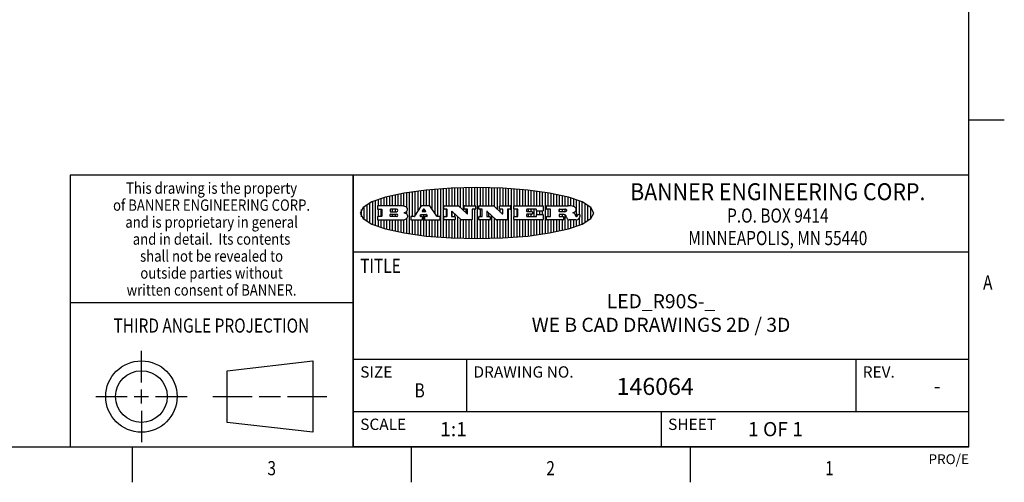
# Model space of a CAD drawing. Units: inches. Extents: x 0.4 to 16.6, y 0.6 to 10.4.
# Drawn here: x 9.7 to 16.6, y 0.6 to 3.9 of the extents above; entities that cross this region are included whole.
import ezdxf
from ezdxf.enums import TextEntityAlignment as Align

# ---------------------------------------------------------------- set-up
doc = ezdxf.new("R2010")
doc.units = ezdxf.units.IN
doc.header["$LTSCALE"] = 0.935
doc.header["$MEASUREMENT"] = 0
doc.layers.get('0').update_dxf_attribs({"linetype": 'CONTINUOUS'})

# ---------------------------------------------------------------- blocks, each defined once
blk = doc.blocks.new('BANNER_LOGO_TITLEBLOCK_BL0', base_point=(12.9047, 2.5404))
at = {"color": 2, "linetype": 'CONTINUOUS'}
for p, q in [((12.6687, 2.3677), (12.6687, 2.713)), ((12.6887, 2.592), (12.6887, 2.7142)), ((12.7087, 2.592), (12.7087, 2.7151)), ((12.7287, 2.592), (12.7287, 2.716)), ((12.7487, 2.592), (12.7487, 2.7169)), ((12.7687, 2.592), (12.7687, 2.7178)), ((12.7887, 2.5778), (12.7887, 2.7186)), ((12.8087, 2.5587), (12.8087, 2.7194)), ((12.8287, 2.592), (12.8287, 2.7196)), ((12.8487, 2.592), (12.8487, 2.7198)), ((12.8687, 2.592), (12.8687, 2.7199)), ((12.8887, 2.592), (12.8887, 2.7201)), ((12.9087, 2.3605), (12.9087, 2.7203)), ((12.9287, 2.592), (12.9287, 2.7205)), ((12.9487, 2.592), (12.9487, 2.7203)), ((12.9687, 2.592), (12.9687, 2.7197)), ((12.9887, 2.592), (12.9887, 2.7192)), ((13.0087, 2.592), (13.0087, 2.7187)), ((13.0287, 2.5857), (13.0287, 2.7181)), ((13.0487, 2.5666), (13.0487, 2.7176)), ((13.0687, 2.592), (13.0687, 2.7171)), ((13.0887, 2.592), (13.0887, 2.7159)), ((13.1087, 2.592), (13.1087, 2.7146)), ((13.1287, 2.592), (13.1287, 2.7133)), ((12.2287, 2.592), (12.2287, 2.6435)), ((12.2487, 2.592), (12.2487, 2.6497)), ((12.2687, 2.592), (12.2687, 2.655)), ((12.2887, 2.592), (12.2887, 2.6603)), ((12.3087, 2.592), (12.3087, 2.6649)), ((12.3287, 2.592), (12.3287, 2.6694)), ((12.3487, 2.592), (12.3487, 2.6734)), ((12.3687, 2.592), (12.3687, 2.6773)), ((12.3887, 2.5896), (12.3887, 2.681)), ((12.4087, 2.5791), (12.4087, 2.6843)), ((12.4287, 2.3932), (12.4287, 2.6876)), ((12.4487, 2.516), (12.4487, 2.6904)), ((12.4687, 2.5238), (12.4687, 2.6929)), ((12.4887, 2.5553), (12.4887, 2.6954)), ((12.5087, 2.5869), (12.5087, 2.698)), ((12.5287, 2.592), (12.5287, 2.7005)), ((12.5487, 2.592), (12.5487, 2.703)), ((12.5687, 2.592), (12.5687, 2.7048)), ((12.5887, 2.566), (12.5887, 2.7064)), ((12.6087, 2.5351), (12.6087, 2.7081)), ((12.6287, 2.516), (12.6287, 2.7097)), ((12.6487, 2.3694), (12.6487, 2.7114)), ((13.1487, 2.3687), (13.1487, 2.7121)), ((13.1687, 2.592), (13.1687, 2.7108)), ((13.1887, 2.592), (13.1887, 2.7095)), ((13.2087, 2.592), (13.2087, 2.7078)), ((13.2287, 2.592), (13.2287, 2.7057)), ((13.2487, 2.592), (13.2487, 2.7036)), ((13.2687, 2.592), (13.2687, 2.7016)), ((13.2887, 2.592), (13.2887, 2.6995)), ((13.3087, 2.592), (13.3087, 2.6974)), ((13.3287, 2.592), (13.3287, 2.6948)), ((13.3487, 2.592), (13.3487, 2.6918)), ((13.3687, 2.592), (13.3687, 2.6888)), ((13.3887, 2.395), (13.3887, 2.6858)), ((13.4087, 2.592), (13.4087, 2.6827)), ((13.4287, 2.592), (13.4287, 2.6796)), ((13.4487, 2.592), (13.4487, 2.6757)), ((13.4687, 2.592), (13.4687, 2.6719)), ((13.4887, 2.592), (13.4887, 2.6676)), ((13.5087, 2.592), (13.5087, 2.663)), ((13.5287, 2.592), (13.5287, 2.6582)), ((13.5487, 2.592), (13.5487, 2.6529)), ((13.5687, 2.5907), (13.5687, 2.6473)), ((12.1087, 2.4934), (12.1087, 2.5873)), ((12.1287, 2.4795), (12.1287, 2.6013)), ((12.1487, 2.4683), (12.1487, 2.6124)), ((12.1687, 2.4591), (12.1687, 2.6217)), ((12.1887, 2.4511), (12.1887, 2.6297)), ((12.203, 2.5896), (12.203, 2.5698)), ((12.3716, 2.592), (12.2055, 2.592)), ((12.2087, 2.592), (12.2087, 2.6372)), ((12.5112, 2.5909), (12.4644, 2.5171)), ((12.5705, 2.592), (12.5133, 2.592)), ((12.6203, 2.5171), (12.5726, 2.5909)), ((12.6699, 2.5698), (12.6699, 2.5896)), ((12.6723, 2.592), (12.7728, 2.592)), ((12.7745, 2.5913), (12.8345, 2.5341)), ((12.815, 2.5698), (12.815, 2.5896)), ((12.8175, 2.592), (12.8915, 2.592)), ((12.8939, 2.5896), (12.8939, 2.5698)), ((12.9181, 2.5698), (12.9181, 2.5896)), ((12.9206, 2.592), (13.0211, 2.592)), ((13.0228, 2.5913), (13.0828, 2.5341)), ((13.0633, 2.5698), (13.0633, 2.5896)), ((13.0657, 2.592), (13.1397, 2.592)), ((13.1422, 2.5896), (13.1422, 2.5698)), ((13.1648, 2.5698), (13.1648, 2.5896)), ((13.1673, 2.592), (13.3691, 2.592)), ((13.3716, 2.5896), (13.3716, 2.5566)), ((13.397, 2.5698), (13.397, 2.5896)), ((13.3994, 2.592), (13.549, 2.592)), ((13.5887, 2.5862), (13.5887, 2.641)), ((13.6087, 2.5166), (13.6087, 2.6342)), ((13.6287, 2.5301), (13.6287, 2.6266)), ((13.6487, 2.4628), (13.6487, 2.618)), ((13.6687, 2.4726), (13.6687, 2.6082)), ((13.6887, 2.4844), (13.6887, 2.5964)), ((13.7087, 2.5004), (13.7087, 2.5803)), ((12.0887, 2.5144), (12.0887, 2.5663)), ((12.203, 2.5135), (12.203, 2.4937)), ((12.2055, 2.5673), (12.2294, 2.5673)), ((12.2294, 2.516), (12.2055, 2.516)), ((12.2087, 2.516), (12.2087, 2.5673)), ((12.2287, 2.516), (12.2287, 2.5673)), ((12.2319, 2.5648), (12.2319, 2.5185)), ((12.2924, 2.5648), (12.2924, 2.5524)), ((12.2924, 2.5185), (12.2924, 2.5308)), ((12.3363, 2.5673), (12.2949, 2.5673)), ((12.2949, 2.55), (12.3363, 2.55)), ((12.2949, 2.5333), (12.3363, 2.5333)), ((12.3363, 2.516), (12.2949, 2.516)), ((12.3087, 2.55), (12.3087, 2.5673)), ((12.3087, 2.516), (12.3087, 2.5333)), ((12.3287, 2.55), (12.3287, 2.5673)), ((12.3287, 2.516), (12.3287, 2.5333)), ((12.3908, 2.5411), (12.399, 2.5459)), ((12.4008, 2.5375), (12.3908, 2.5411)), ((12.4087, 2.5326), (12.4087, 2.5537)), ((12.437, 2.5135), (12.437, 2.4937)), ((12.4623, 2.516), (12.4395, 2.516)), ((12.5035, 2.5198), (12.509, 2.5285)), ((12.5169, 2.516), (12.5056, 2.516)), ((12.5087, 2.516), (12.5087, 2.528)), ((12.5111, 2.5296), (12.546, 2.5296)), ((12.5246, 2.5656), (12.5175, 2.5544)), ((12.5193, 2.4937), (12.5193, 2.5135)), ((12.5196, 2.5506), (12.5402, 2.5506)), ((12.5329, 2.5667), (12.5267, 2.5667)), ((12.5287, 2.5506), (12.5287, 2.5667)), ((12.5287, 2.3803), (12.5287, 2.5296)), ((12.5347, 2.5135), (12.5347, 2.4937)), ((12.5422, 2.5544), (12.535, 2.5656)), ((12.5516, 2.516), (12.5372, 2.516)), ((12.5481, 2.5285), (12.5537, 2.5198)), ((12.5487, 2.516), (12.5487, 2.5275)), ((12.6424, 2.516), (12.6224, 2.516)), ((12.6449, 2.4937), (12.6449, 2.5135)), ((12.6699, 2.4937), (12.6699, 2.5135)), ((12.691, 2.5673), (12.6723, 2.5673)), ((12.6723, 2.516), (12.691, 2.516)), ((12.6887, 2.516), (12.6887, 2.5673)), ((12.6935, 2.5185), (12.6935, 2.5648)), ((12.7252, 2.5505), (12.7252, 2.5185)), ((12.7277, 2.516), (12.748, 2.516)), ((12.7287, 2.516), (12.7287, 2.5528)), ((12.7927, 2.4919), (12.7294, 2.5523)), ((12.7487, 2.5159), (12.7487, 2.5339)), ((12.7505, 2.5135), (12.7505, 2.4937)), ((12.7687, 2.363), (12.7687, 2.5148)), ((12.8362, 2.5673), (12.8175, 2.5673)), ((12.8287, 2.5397), (12.8287, 2.5673)), ((12.8387, 2.5359), (12.8387, 2.5648)), ((12.8711, 2.5648), (12.8711, 2.4937)), ((12.8915, 2.5673), (12.8735, 2.5673)), ((12.8887, 2.3606), (12.8887, 2.5673)), ((12.9181, 2.4937), (12.9181, 2.5135)), ((12.9392, 2.5673), (12.9206, 2.5673)), ((12.9206, 2.516), (12.9392, 2.516)), ((12.9287, 2.516), (12.9287, 2.5673)), ((12.9417, 2.5185), (12.9417, 2.5648)), ((12.9735, 2.5505), (12.9735, 2.5185)), ((12.9759, 2.516), (12.9963, 2.516)), ((13.0409, 2.4919), (12.9776, 2.5523)), ((12.9887, 2.516), (12.9887, 2.5418)), ((12.9987, 2.5135), (12.9987, 2.4937)), ((13.0087, 2.3621), (13.0087, 2.5227)), ((13.0845, 2.5673), (13.0657, 2.5673)), ((13.0687, 2.5475), (13.0687, 2.5673)), ((13.087, 2.5359), (13.087, 2.5648)), ((13.1193, 2.5648), (13.1193, 2.4937)), ((13.1397, 2.5673), (13.1218, 2.5673)), ((13.1287, 2.3674), (13.1287, 2.5673)), ((13.1648, 2.4937), (13.1648, 2.5135)), ((13.1912, 2.5673), (13.1673, 2.5673)), ((13.1673, 2.516), (13.1912, 2.516)), ((13.1687, 2.516), (13.1687, 2.5673)), ((13.1887, 2.516), (13.1887, 2.5673)), ((13.1937, 2.5185), (13.1937, 2.5648)), ((13.2558, 2.5648), (13.2558, 2.5533)), ((13.2558, 2.53), (13.2558, 2.5185)), ((13.3223, 2.5673), (13.2583, 2.5673)), ((13.2583, 2.5508), (13.2934, 2.5508)), ((13.2934, 2.5325), (13.2583, 2.5325)), ((13.2583, 2.516), (13.3233, 2.516)), ((13.2687, 2.5508), (13.2687, 2.5673)), ((13.2687, 2.516), (13.2687, 2.5325)), ((13.2887, 2.5508), (13.2887, 2.5673)), ((13.2887, 2.516), (13.2887, 2.5325)), ((13.2959, 2.5483), (13.2959, 2.535)), ((13.3087, 2.516), (13.3087, 2.5673)), ((13.3248, 2.5566), (13.3248, 2.5648)), ((13.3257, 2.5185), (13.3257, 2.5267)), ((13.3691, 2.5541), (13.3272, 2.5541)), ((13.3282, 2.5292), (13.3705, 2.5292)), ((13.3287, 2.5292), (13.3287, 2.5541)), ((13.3487, 2.5292), (13.3487, 2.5541)), ((13.3687, 2.5292), (13.3687, 2.5541)), ((13.373, 2.5267), (13.373, 2.4937)), ((13.397, 2.4937), (13.397, 2.5135)), ((13.4222, 2.5673), (13.3994, 2.5673)), ((13.3994, 2.516), (13.4222, 2.516)), ((13.4087, 2.516), (13.4087, 2.5673)), ((13.4247, 2.5185), (13.4247, 2.5648)), ((13.4859, 2.5521), (13.4859, 2.5648)), ((13.4859, 2.5281), (13.4859, 2.5184)), ((13.4883, 2.5673), (13.5251, 2.5673)), ((13.5223, 2.5496), (13.4883, 2.5496)), ((13.516, 2.5306), (13.4883, 2.5306)), ((13.4883, 2.516), (13.513, 2.516)), ((13.4887, 2.5496), (13.4887, 2.5673)), ((13.4887, 2.516), (13.4887, 2.5306)), ((13.5087, 2.5496), (13.5087, 2.5673)), ((13.5087, 2.516), (13.5087, 2.5306)), ((13.5155, 2.5135), (13.5155, 2.4937)), ((13.5287, 2.5505), (13.5287, 2.5669)), ((13.5287, 2.4225), (13.5287, 2.527)), ((13.5376, 2.5093), (13.5358, 2.5153)), ((13.5887, 2.5392), (13.5887, 2.5454)), ((13.6053, 2.5164), (13.6064, 2.5164)), ((13.6147, 2.525), (13.6147, 2.5276)), ((13.6171, 2.5301), (13.6293, 2.5301)), ((13.6287, 2.4541), (13.6287, 2.5062)), ((13.6317, 2.5276), (13.6317, 2.5161)), ((13.7287, 2.5351), (13.7287, 2.5457)), ((12.2055, 2.4912), (12.382, 2.4912)), ((12.2087, 2.4436), (12.2087, 2.4912)), ((12.2287, 2.4373), (12.2287, 2.4912)), ((12.2487, 2.4311), (12.2487, 2.4912)), ((12.2687, 2.4257), (12.2687, 2.4912)), ((12.2887, 2.4205), (12.2887, 2.4912)), ((12.3087, 2.4159), (12.3087, 2.4912)), ((12.3287, 2.4113), (12.3287, 2.4912)), ((12.3487, 2.4073), (12.3487, 2.4912)), ((12.3687, 2.4035), (12.3687, 2.4912)), ((12.3887, 2.3997), (12.3887, 2.4921)), ((12.4087, 2.3965), (12.4087, 2.5014)), ((12.4395, 2.4912), (12.5169, 2.4912)), ((12.4487, 2.3904), (12.4487, 2.4912)), ((12.4687, 2.3879), (12.4687, 2.4912)), ((12.4887, 2.3853), (12.4887, 2.4912)), ((12.5087, 2.3828), (12.5087, 2.4912)), ((12.5372, 2.4912), (12.6424, 2.4912)), ((12.5487, 2.3778), (12.5487, 2.4912)), ((12.5687, 2.376), (12.5687, 2.4912)), ((12.5887, 2.3743), (12.5887, 2.4912)), ((12.6087, 2.3727), (12.6087, 2.4912)), ((12.6287, 2.371), (12.6287, 2.4912)), ((12.748, 2.4912), (12.6723, 2.4912)), ((12.6887, 2.3666), (12.6887, 2.4912)), ((12.7087, 2.3657), (12.7087, 2.4912)), ((12.7287, 2.3648), (12.7287, 2.4912)), ((12.7487, 2.3639), (12.7487, 2.4913)), ((12.7887, 2.3621), (12.7887, 2.4957)), ((12.8686, 2.4912), (12.7944, 2.4912)), ((12.8087, 2.3613), (12.8087, 2.4912)), ((12.8287, 2.3612), (12.8287, 2.4912)), ((12.8487, 2.361), (12.8487, 2.4912)), ((12.8687, 2.3608), (12.8687, 2.4912)), ((12.9963, 2.4912), (12.9206, 2.4912)), ((12.9287, 2.3603), (12.9287, 2.4912)), ((12.9487, 2.3605), (12.9487, 2.4912)), ((12.9687, 2.361), (12.9687, 2.4912)), ((12.9887, 2.3616), (12.9887, 2.4912)), ((13.0287, 2.3626), (13.0287, 2.5036)), ((13.1168, 2.4912), (13.0426, 2.4912)), ((13.0487, 2.3631), (13.0487, 2.4912)), ((13.0687, 2.3637), (13.0687, 2.4912)), ((13.0887, 2.3649), (13.0887, 2.4912)), ((13.1087, 2.3662), (13.1087, 2.4912)), ((13.3705, 2.4912), (13.1673, 2.4912)), ((13.1687, 2.37), (13.1687, 2.4912)), ((13.1887, 2.3712), (13.1887, 2.4912)), ((13.2087, 2.373), (13.2087, 2.4912)), ((13.2287, 2.375), (13.2287, 2.4912)), ((13.2487, 2.3771), (13.2487, 2.4912)), ((13.2687, 2.3792), (13.2687, 2.4912)), ((13.2887, 2.3813), (13.2887, 2.4912)), ((13.3087, 2.3833), (13.3087, 2.4912)), ((13.3287, 2.386), (13.3287, 2.4912)), ((13.3487, 2.389), (13.3487, 2.4912)), ((13.3687, 2.392), (13.3687, 2.4912)), ((13.513, 2.4912), (13.3994, 2.4912)), ((13.4087, 2.398), (13.4087, 2.4912)), ((13.4287, 2.4011), (13.4287, 2.4912)), ((13.4487, 2.405), (13.4487, 2.4912)), ((13.4687, 2.4089), (13.4687, 2.4912)), ((13.4887, 2.4132), (13.4887, 2.4912)), ((13.5087, 2.4177), (13.5087, 2.4912)), ((13.5487, 2.4279), (13.5487, 2.4937)), ((13.6043, 2.4912), (13.5569, 2.4912)), ((13.5687, 2.4335), (13.5687, 2.4912)), ((13.5887, 2.4398), (13.5887, 2.4912)), ((13.6087, 2.4466), (13.6087, 2.4919))]:
    blk.add_line(p, q, dxfattribs=at)
blk.add_lwpolyline([(12.0797, 2.5404), (12.1, 2.5006), (12.1616, 2.462), (12.259, 2.4281), (12.3911, 2.3993), (12.5462, 2.378), (12.7226, 2.3645), (12.9047, 2.3601), (13.0867, 2.3645), (13.2631, 2.378), (13.4182, 2.3993), (13.5503, 2.4281), (13.6477, 2.462), (13.7093, 2.5006), (13.7297, 2.5404), (13.7093, 2.5802), (13.6477, 2.6187), (13.5503, 2.6526), (13.4182, 2.6815), (13.2631, 2.7028), (13.0867, 2.7163), (12.9047, 2.7207), (12.7226, 2.7163), (12.5462, 2.7028), (12.3911, 2.6815), (12.259, 2.6526), (12.1616, 2.6187), (12.1, 2.5802), (12.0797, 2.5404)], dxfattribs=at)
for centre, radius, start, end in [((12.2055, 2.5896), 0.00247, 89.99996, 180.00004), ((12.3716, 2.5303), 0.0617, 59.53856, 90.0051), ((12.3922, 2.5632), 0.0229, 20.65639, 62.33169), ((12.5133, 2.5896), 0.00248, 89.99837, 147.60217), ((12.5705, 2.5896), 0.00247, 32.91722, 90.00879), ((12.6723, 2.5896), 0.00247, 89.99996, 180.00004), ((12.7728, 2.5896), 0.00247, 46.3478, 90.00312), ((12.8175, 2.5896), 0.00247, 89.99996, 180.00004), ((12.8915, 2.5896), 0.00247, 359.99996, 90.00004), ((12.9206, 2.5896), 0.00247, 89.99996, 180.00004), ((13.0211, 2.5896), 0.00247, 46.3478, 90.00312), ((13.0657, 2.5896), 0.00247, 89.99996, 180.00004), ((13.1397, 2.5896), 0.00247, 359.99996, 90.00004), ((13.1673, 2.5896), 0.00247, 89.99996, 180.00004), ((13.3691, 2.5896), 0.00247, 359.99996, 90.00004), ((13.3994, 2.5896), 0.00247, 89.99996, 180.00004), ((13.5464, 2.4095), 0.1826, 79.86185, 89.16409), ((13.5727, 2.5503), 0.0393, 59.12021, 81.47302), ((13.5783, 2.5567), 0.031, 34.75409, 62.0879), ((13.59, 2.5652), 0.0165, 1.54845, 33.50332), ((12.2055, 2.5698), 0.00247, 179.99996, 270.00004), ((12.2055, 2.5135), 0.00247, 89.99996, 180.00004), ((12.2294, 2.5648), 0.00247, 359.99996, 90.00004), ((12.2294, 2.5185), 0.00247, 269.99996, 0.00004), ((12.2949, 2.5648), 0.00247, 89.99996, 180.00004), ((12.2949, 2.5524), 0.00247, 179.99996, 270.00004), ((12.2949, 2.5308), 0.00247, 89.99996, 180.00004), ((12.2949, 2.5185), 0.00247, 179.99996, 270.00004), ((12.3363, 2.5586), 0.00866, 270, 90), ((12.3363, 2.5246), 0.00866, 270, 90), ((12.3772, 2.5827), 0.0428, 300.69905, 319.05918), ((12.3932, 2.5167), 0.0222, 4.07934, 69.83433), ((12.3941, 2.5169), 0.0213, 303.04882, 355.72631), ((12.3972, 2.5666), 0.0172, 315.91451, 16.00491), ((12.4, 2.5169), 0.0154, 354.04545, 5.1878), ((12.4395, 2.5135), 0.00247, 89.99996, 180.00004), ((12.4623, 2.5185), 0.00248, 269.99837, 327.60217), ((12.5056, 2.5185), 0.00248, 147.60633, 270.00253), ((12.5111, 2.5271), 0.00248, 89.99837, 147.60217), ((12.5169, 2.5135), 0.00247, 359.99996, 90.00004), ((12.5196, 2.553), 0.00248, 147.60633, 270.00253), ((12.5267, 2.5643), 0.00248, 89.99837, 147.60217), ((12.5329, 2.5643), 0.00248, 32.89594, 89.98751), ((12.5372, 2.5135), 0.00247, 89.99996, 180.00004), ((12.5402, 2.553), 0.00248, 270.00049, 32.90898), ((12.546, 2.5271), 0.00248, 32.89594, 89.98751), ((12.5516, 2.5185), 0.00248, 270.00049, 32.90898), ((12.6224, 2.5185), 0.00247, 212.90564, 269.99721), ((12.6424, 2.5135), 0.00247, 359.99996, 90.00004), ((12.6723, 2.5698), 0.00247, 179.99996, 270.00004), ((12.6723, 2.5135), 0.00247, 89.99996, 180.00004), ((12.691, 2.5648), 0.00247, 359.99996, 90.00004), ((12.691, 2.5185), 0.00247, 269.99996, 0.00004), ((12.7277, 2.5505), 0.00248, 46.34613, 180.00146), ((12.7277, 2.5185), 0.00247, 179.99996, 270.00004), ((12.748, 2.5135), 0.00247, 359.99996, 90.00004), ((12.8175, 2.5698), 0.00247, 179.99996, 270.00004), ((12.8362, 2.5359), 0.00248, 226.34613, 0.00146), ((12.8362, 2.5648), 0.00247, 359.99996, 90.00004), ((12.8735, 2.5648), 0.00247, 89.99996, 180.00004), ((12.8915, 2.5698), 0.00247, 269.99996, 0.00004), ((12.9206, 2.5698), 0.00247, 179.99996, 270.00004), ((12.9206, 2.5135), 0.00247, 89.99996, 180.00004), ((12.9392, 2.5648), 0.00247, 359.99996, 90.00004), ((12.9392, 2.5185), 0.00247, 269.99996, 0.00004), ((12.9759, 2.5505), 0.00248, 46.34613, 180.00146), ((12.9759, 2.5185), 0.00247, 179.99996, 270.00004), ((12.9963, 2.5135), 0.00247, 359.99996, 90.00004), ((13.0657, 2.5698), 0.00247, 179.99996, 270.00004), ((13.0845, 2.5359), 0.00248, 226.34613, 0.00146), ((13.0845, 2.5648), 0.00247, 359.99996, 90.00004), ((13.1218, 2.5648), 0.00247, 89.99996, 180.00004), ((13.1397, 2.5698), 0.00247, 269.99996, 0.00004), ((13.1673, 2.5698), 0.00247, 179.99996, 270.00004), ((13.1673, 2.5135), 0.00247, 89.99996, 180.00004), ((13.1912, 2.5648), 0.00247, 359.99996, 90.00004), ((13.1912, 2.5185), 0.00247, 269.99996, 0.00004), ((13.2583, 2.5648), 0.00247, 89.99996, 180.00004), ((13.2583, 2.5533), 0.00247, 179.99996, 270.00004), ((13.2583, 2.53), 0.00247, 89.99996, 180.00004), ((13.2583, 2.5185), 0.00247, 179.99996, 270.00004), ((13.2934, 2.5483), 0.00247, 359.99996, 90.00004), ((13.2934, 2.535), 0.00247, 269.99996, 0.00004), ((13.3223, 2.5648), 0.00247, 359.99996, 90.00004), ((13.3233, 2.5185), 0.00247, 269.99996, 0.00004), ((13.3272, 2.5566), 0.00247, 179.99996, 270.00004), ((13.3282, 2.5267), 0.00247, 89.99996, 180.00004), ((13.3691, 2.5566), 0.00247, 269.99996, 0.00004), ((13.3705, 2.5267), 0.00247, 359.99996, 90.00004), ((13.3994, 2.5698), 0.00247, 179.99996, 270.00004), ((13.3994, 2.5135), 0.00247, 89.99996, 180.00004), ((13.4222, 2.5648), 0.00247, 359.99996, 90.00004), ((13.4222, 2.5185), 0.00247, 269.99996, 0.00004), ((13.4883, 2.5648), 0.00247, 89.99996, 180.00004), ((13.4883, 2.5521), 0.00247, 179.99996, 270.00004), ((13.4883, 2.5281), 0.00247, 89.99996, 180.00004), ((13.4883, 2.5184), 0.00247, 179.99996, 270.00004), ((13.513, 2.5135), 0.00247, 359.99996, 90.00004), ((13.5161, 2.5062), 0.0244, 63.3666, 90.39377), ((13.522, 2.575), 0.0254, 270.73275, 290.44189), ((13.5236, 2.5388), 0.0285, 70.38349, 86.89227), ((13.5202, 2.5145), 0.0151, 24.09826, 63.03695), ((13.5239, 2.5707), 0.0207, 289.68834, 306.41849), ((13.5285, 2.5519), 0.0146, 54.6746, 71.16606), ((13.4974, 2.5055), 0.0396, 14.32011, 22.49847), ((13.5295, 2.5629), 0.0111, 306.75841, 320.45022), ((13.5336, 2.5587), 0.00603, 20.90556, 56.78517), ((13.5807, 2.5212), 0.0447, 195.53159, 204.76244), ((13.5337, 2.5597), 0.00581, 318.85153, 353.64223), ((13.5349, 2.5594), 0.00458, 355.62354, 18.99427), ((13.552, 2.6153), 0.0789, 292.90616, 305.25747), ((13.5283, 2.4386), 0.1173, 58.61477, 62.37372), ((13.5761, 2.5167), 0.0257, 39.38043, 59.03611), ((13.575, 2.5167), 0.0266, 20.36309, 37.97271), ((13.5823, 2.572), 0.0261, 305.63738, 329.97276), ((13.5571, 2.5095), 0.0459, 15.67403, 20.99173), ((13.6157, 2.5251), 0.0147, 192.70545, 206.05949), ((13.6072, 2.5209), 0.00524, 205.52321, 227.50549), ((13.6055, 2.5191), 0.00273, 228.51176, 266.14858), ((13.5933, 2.5654), 0.0132, 331.151, 1.2054), ((13.6063, 2.5296), 0.0132, 270.2662, 281.24049), ((13.6075, 2.5239), 0.00739, 280.82882, 305.08375), ((13.6079, 2.523), 0.00646, 306.50862, 340.21624), ((13.6027, 2.5248), 0.0119, 340.78839, 1.16915), ((13.6171, 2.5276), 0.00247, 89.99996, 180.00004), ((13.6049, 2.5211), 0.0281, 308.50718, 332.24007), ((13.6293, 2.5276), 0.00247, 359.99996, 90.00004), ((13.6142, 2.5162), 0.0176, 332.22791, 359.65955), ((12.2055, 2.4937), 0.00247, 179.99996, 270.00004), ((12.3792, 2.5396), 0.0485, 273.21764, 303.07491), ((12.4395, 2.4937), 0.00247, 179.99996, 270.00004), ((12.5169, 2.4937), 0.00247, 269.99996, 0.00004), ((12.5372, 2.4937), 0.00247, 179.99996, 270.00004), ((12.6424, 2.4937), 0.00247, 269.99996, 0.00004), ((12.6723, 2.4937), 0.00247, 179.99996, 270.00004), ((12.748, 2.4937), 0.00247, 269.99996, 0.00004), ((12.7944, 2.4937), 0.00248, 226.35937, 270.01469), ((12.8686, 2.4937), 0.00247, 269.99996, 0.00004), ((12.9206, 2.4937), 0.00247, 179.99996, 270.00004), ((12.9963, 2.4937), 0.00247, 269.99996, 0.00004), ((13.0426, 2.4937), 0.00247, 226.3478, 270.00312), ((13.1168, 2.4937), 0.00247, 269.99996, 0.00004), ((13.1673, 2.4937), 0.00247, 179.99996, 270.00004), ((13.3705, 2.4937), 0.00247, 269.99996, 0.00004), ((13.3994, 2.4937), 0.00247, 179.99996, 270.00004), ((13.513, 2.4937), 0.00247, 269.99996, 0.00004), ((13.5608, 2.5144), 0.0239, 209.82476, 235.12551), ((13.5577, 2.5085), 0.0173, 232.47135, 267.33819), ((13.6036, 2.5111), 0.0199, 271.85866, 289.41313), ((13.5979, 2.5287), 0.0384, 288.76568, 309.61043)]:
    blk.add_arc(centre, radius, start, end, dxfattribs=at)

msp = doc.modelspace()

# ---------------------------------------------------------------- linework, layer by layer
at = {"color": 2, "linetype": 'CONTINUOUS'}
for p, q in [((16.38, 0.887), (16.38, 10.112)), ((16.38, 3.1995), (16.63, 3.1995)), ((16.38, 2.807), (10.03, 2.807)), ((10.03, 2.807), (10.03, 0.887)), ((16.38, 2.807), (12.03, 2.807)), ((12.03, 0.887), (12.03, 2.807)), ((16.38, 0.887), (16.38, 2.807)), ((12.03, 2.267), (16.38, 2.267)), ((10.03, 1.907), (12.03, 1.907)), ((12.03, 1.507), (16.38, 1.507)), ((12.83, 1.507), (12.83, 1.137)), ((15.58, 1.507), (15.58, 1.137)), ((12.03, 1.137), (16.38, 1.137)), ((14.205, 1.137), (14.205, 0.887)), ((0.62, 0.887), (16.38, 0.887)), ((10.47, 0.887), (10.47, 0.637)), ((16.38, 0.887), (12.03, 0.887)), ((12.44, 0.887), (12.44, 0.637)), ((14.41, 0.887), (14.41, 0.637))]:
    msp.add_line(p, q, dxfattribs=at)
at = {"color": 1, "linetype": 'CONTINUOUS'}
msp.add_line((12.03, 2.807), (12.03, 0.887), dxfattribs=at)
at = {"color": 7, "linetype": 'CONTINUOUS'}
for p, q in [((10.5343, 1.3433), (10.5343, 1.5654)), ((11.139, 1.426), (11.7453, 1.4954)), ((11.7453, 1.4954), (11.7453, 0.9912)), ((11.139, 1.0606), (11.139, 1.426)), ((10.5343, 1.1933), (10.5343, 1.2933)), ((10.2122, 1.2433), (10.4343, 1.2433)), ((10.4843, 1.2433), (10.5843, 1.2433)), ((10.6343, 1.2433), (10.8564, 1.2433)), ((11.039, 1.2433), (11.3171, 1.2433)), ((11.3671, 1.2433), (11.5172, 1.2433)), ((11.5672, 1.2433), (11.8453, 1.2433)), ((10.5343, 1.1433), (10.5343, 0.9212)), ((11.7453, 0.9912), (11.139, 1.0606))]:
    msp.add_line(p, q, dxfattribs=at)
for radius in [0.2521, 0.1827]:
    msp.add_circle((10.5343, 1.2433), radius, dxfattribs=at)

# ---------------------------------------------------------------- block references
at = {"color": 2, "linetype": 'CONTINUOUS'}
msp.add_blockref('BANNER_LOGO_TITLEBLOCK_BL0', (12.9047, 2.5404), dxfattribs=at)

# ---------------------------------------------------------------- texts
for s, height, width, p in [('This drawing is the property', 0.08, 0.85, (11.03, 2.6764)), ('BANNER ENGINEERING CORP.', 0.12, 0.92, (15.03, 2.631)), ('of BANNER ENGINEERING CORP.', 0.08, 0.85, (11.03, 2.5564)), ('P.O. BOX 9414', 0.1, 0.8, (15.03, 2.4724)), ('and is proprietary in general', 0.08, 0.85, (11.03, 2.4364)), ('and in detail.  Its contents', 0.08, 0.85, (11.03, 2.3164)), ('MINNEAPOLIS, MN 55440', 0.1, 0.8, (15.03, 2.3134)), ('shall not be revealed to', 0.08, 0.85, (11.03, 2.1964)), ('outside parties without', 0.08, 0.85, (11.03, 2.0764)), ('written consent of BANNER.', 0.08, 0.85, (11.03, 1.9564)), ('%%uTHIRD ANGLE PROJECTION', 0.1, 0.8, (11.0288, 1.6949)), ('B', 0.1, 0.8, (12.5, 1.237)), ('3', 0.1, 0.8, (11.455, 0.687)), ('2', 0.1, 0.8, (13.425, 0.687)), ('1', 0.1, 0.8, (15.395, 0.687))]:
    msp.add_text(s, height=height, dxfattribs=dict(at, width=width)).set_placement(p, align=Align.CENTER)
at = {"color": 2, "linetype": 'CONTINUOUS', "width": 0.8}
for s, p in [('TITLE', (12.08, 2.117)), ('A', (16.48, 1.9995))]:
    msp.add_text(s, height=0.1, dxfattribs=at).set_placement(p)
at = {"color": 2, "linetype": 'CONTINUOUS'}
for s, height, p in [('SIZE', 0.08, (12.08, 1.377)), ('DRAWING NO.', 0.08, (12.88, 1.377)), ('REV.', 0.08, (15.63, 1.377)), ('SCALE', 0.08, (12.08, 1.007)), ('1:1', 0.1, (12.6443, 0.9628)), ('SHEET', 0.08, (14.255, 1.007))]:
    msp.add_text(s, height=height, dxfattribs=at).set_placement(p)
at = {"color": 7, "linetype": 'CONTINUOUS'}
msp.add_text('146064', height=0.12, dxfattribs=at).set_placement((13.8912, 1.2547))
msp.add_text('-', height=0.1, dxfattribs=at).set_placement((16.155, 1.267), align=Align.CENTER)
at = {"color": 2, "linetype": 'CONTINUOUS'}
msp.add_text('PRO/E', height=0.07, dxfattribs=at).set_placement((16.38, 0.7654), align=Align.RIGHT)
at = {"color": 7, "linetype": 'CONTINUOUS', "insert": (14.205, 1.967), "char_height": 0.1, "width": 2.5, "attachment_point": 2}
msp.add_mtext('LED_R90S-_\\PWE B CAD DRAWINGS 2D / 3D', dxfattribs=at)
at = {"color": 2, "linetype": 'CONTINUOUS', "insert": (14.8193, 1.0628), "char_height": 0.1, "width": 0.6, "attachment_point": 1}
msp.add_mtext('1 OF 1', dxfattribs=at)

doc.saveas('drawing.dxf')
